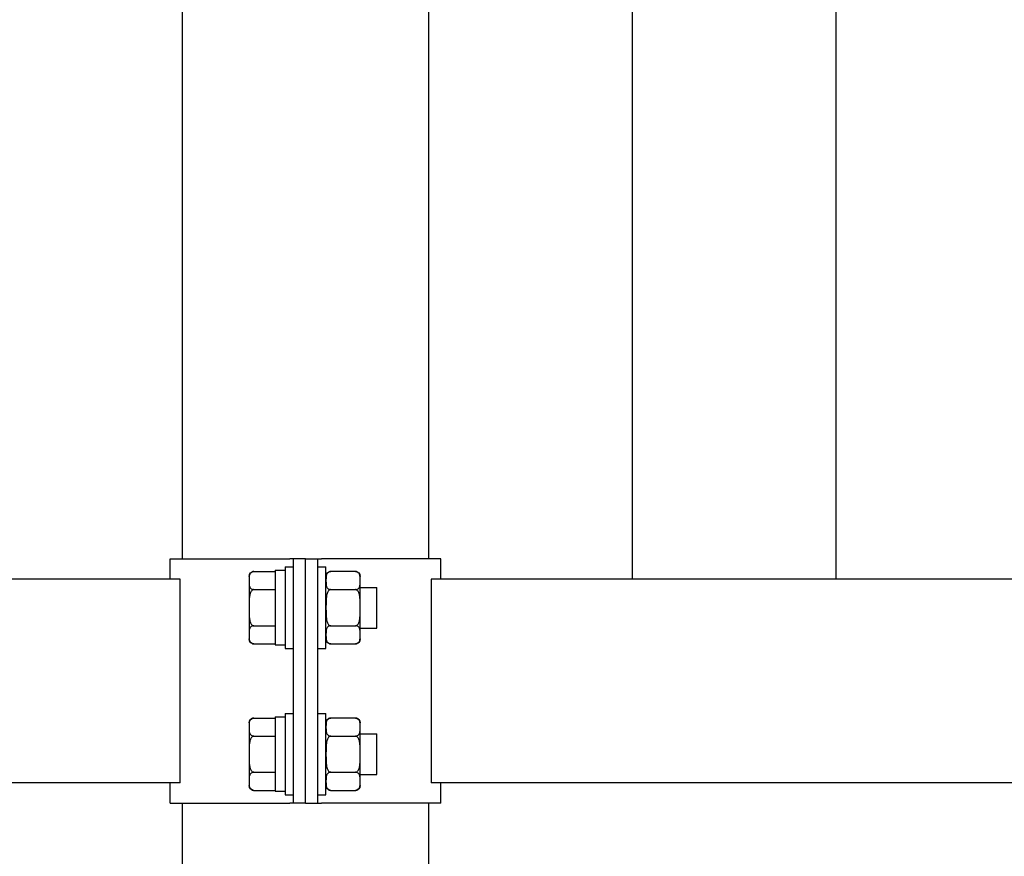
# Model space of a CAD drawing. Units: millimetres. Extents: x 29 to 11279, y 41 to 4727.
# Drawn here: x 10567 to 10591, y 2159 to 2179 of the extents above; entities that cross this region are included whole.
import ezdxf

# ---------------------------------------------------------------- set-up
doc = ezdxf.new("R2010")
doc.units = ezdxf.units.MM
doc.layers.add('BlueBox_Audience Seats', color=7, linetype='Continuous')

# ---------------------------------------------------------------- blocks, each defined once
blk = doc.blocks.new('BB藍盒子_二層移動式觀眾席(側剖)')
at = {"layer": 'BlueBox_Audience Seats', "extrusion": (2.22045e-16, 1, -2.22045e-16)}
for p, q in [((3106.214, 349), (3106.214, 324)), ((3111.214, 349), (3111.214, 324)), ((3095.164, 324.5), (3095.164, 338.5)), ((3101.214, 324.5), (3101.214, 338.5)), ((3094.864, 324.5), (3097.801, 324.5)), ((3094.864, 324), (3094.864, 324.5)), ((3097.889, 324.5), (3097.801, 324.5)), ((3097.889, 318.5), (3097.889, 324.5)), ((3098.189, 324.5), (3097.889, 324.5)), ((3098.189, 324.5), (3098.489, 324.5)), ((3098.189, 318.5), (3098.189, 324.5)), ((3098.189, 318.5), (3098.189, 324.5)), ((3098.489, 324.5), (3098.578, 324.5)), ((3098.489, 318.5), (3098.489, 324.5)), ((3101.514, 324.5), (3098.578, 324.5)), ((3101.514, 324), (3101.514, 324.5)), ((3096.918, 324.189), (3097.439, 324.189)), ((3097.439, 324.22), (3097.439, 322.389)), ((3097.439, 324.22), (3097.689, 324.22)), ((3097.689, 324.3), (3097.689, 322.3)), ((3097.689, 324.3), (3097.889, 324.3)), ((3098.489, 324.3), (3098.689, 324.3)), ((3098.689, 322.3), (3098.689, 324.3)), ((3099.41, 324.189), (3098.808, 324.189)), ((3095.108, 324), (3009.77, 324)), ((3095.108, 319), (3095.108, 324)), ((3096.799, 324.069), (3096.799, 323.966)), ((3096.799, 323.966), (3096.799, 323.3)), ((3099.529, 323.966), (3099.529, 324.069)), ((3099.529, 323.3), (3099.529, 323.966)), ((3178.808, 324), (3101.27, 324)), ((3101.27, 324), (3101.27, 319)), ((3111.214, 324), (3106.214, 324)), ((3096.918, 323.744), (3097.439, 323.744)), ((3098.808, 323.744), (3099.41, 323.744)), ((3099.529, 323.8), (3099.939, 323.8)), ((3099.939, 322.8), (3099.939, 323.8)), ((3096.799, 323.3), (3096.799, 322.634)), ((3099.529, 322.634), (3099.529, 323.3)), ((3096.918, 322.856), (3097.439, 322.856)), ((3098.808, 322.856), (3099.41, 322.856)), ((3099.529, 322.8), (3099.939, 322.8)), ((3096.799, 322.634), (3096.799, 322.531)), ((3099.529, 322.531), (3099.529, 322.634)), ((3096.918, 322.412), (3097.439, 322.412)), ((3097.439, 322.389), (3097.689, 322.389)), ((3097.689, 322.3), (3097.889, 322.3)), ((3098.489, 322.3), (3098.689, 322.3)), ((3098.808, 322.412), (3099.41, 322.412)), ((3096.918, 320.589), (3097.439, 320.589)), ((3097.439, 320.62), (3097.439, 318.789)), ((3097.439, 320.62), (3097.689, 320.62)), ((3097.689, 320.7), (3097.689, 318.7)), ((3097.689, 320.7), (3097.889, 320.7)), ((3098.489, 320.7), (3098.689, 320.7)), ((3098.689, 318.7), (3098.689, 320.7)), ((3099.41, 320.589), (3098.808, 320.589)), ((3096.799, 320.469), (3096.799, 320.366)), ((3096.799, 320.366), (3096.799, 319.7)), ((3099.529, 320.366), (3099.529, 320.469)), ((3099.529, 319.7), (3099.529, 320.366)), ((3096.918, 320.144), (3097.439, 320.144)), ((3098.808, 320.144), (3099.41, 320.144)), ((3099.529, 320.2), (3099.939, 320.2)), ((3099.939, 319.2), (3099.939, 320.2)), ((3096.799, 319.7), (3096.799, 319.034)), ((3099.529, 319.034), (3099.529, 319.7)), ((3096.799, 319.034), (3096.799, 318.931)), ((3096.918, 319.256), (3097.439, 319.256)), ((3098.808, 319.256), (3099.41, 319.256)), ((3099.529, 319.2), (3099.939, 319.2)), ((3099.529, 318.931), (3099.529, 319.034)), ((3095.108, 319), (3009.77, 319)), ((3094.864, 318.5), (3094.864, 319)), ((3096.918, 318.812), (3097.439, 318.812)), ((3098.808, 318.812), (3099.41, 318.812)), ((3178.808, 319), (3101.27, 319)), ((3101.514, 318.5), (3101.514, 319)), ((3097.439, 318.789), (3097.689, 318.789)), ((3097.689, 318.7), (3097.889, 318.7)), ((3098.489, 318.7), (3098.689, 318.7)), ((3094.864, 318.5), (3097.801, 318.5)), ((3095.164, 314.5), (3095.164, 318.5)), ((3097.889, 318.5), (3097.801, 318.5)), ((3098.189, 318.5), (3097.889, 318.5)), ((3098.189, 318.5), (3098.489, 318.5)), ((3098.489, 318.5), (3098.578, 318.5)), ((3101.514, 318.5), (3098.578, 318.5)), ((3101.214, 314.5), (3101.214, 318.5))]:
    blk.add_line(p, q, dxfattribs=at)
at = {"layer": 'BlueBox_Audience Seats', "extrusion": (-4.93038e-32, -2.22045e-16, -1)}
for centre, start, end in [((-3096.918, 324.069), 0, 90), ((-3098.808, 324.069), 0, 90), ((-3099.41, 324.069), 90, 180), ((-3096.918, 322.531), 270, 0), ((-3098.808, 322.531), 270, 0), ((-3099.41, 322.531), 180, 270), ((-3096.918, 320.469), 0, 90), ((-3098.808, 320.469), 0, 90), ((-3099.41, 320.469), 90, 180), ((-3096.918, 318.931), 270, 0), ((-3098.808, 318.931), 270, 0), ((-3099.41, 318.931), 180, 270)]:
    blk.add_arc(centre, 0.119, start, end, dxfattribs=at)
at = {"layer": 'BlueBox_Audience Seats'}
for points, knots in [([(3096.918, 324.189), (3096.915, 324.189), (3096.912, 324.188), (3096.905, 324.188), (3096.901, 324.187), (3096.895, 324.186), (3096.891, 324.185), (3096.884, 324.183), (3096.881, 324.182), (3096.868, 324.178), (3096.86, 324.173), (3096.845, 324.162), (3096.839, 324.157), (3096.828, 324.144), (3096.824, 324.137), (3096.816, 324.123), (3096.813, 324.115), (3096.806, 324.092), (3096.803, 324.077), (3096.8, 324.045), (3096.8, 324.028), (3096.799, 323.997), (3096.799, 323.981), (3096.799, 323.966)], [4.687096, 4.687096, 4.687096, 4.687096, 4.782962, 4.782962, 4.878828, 4.878828, 4.990086, 4.990086, 5.101344, 5.101344, 5.456858, 5.456858, 5.812373, 5.812373, 6.2576, 6.2576, 6.702828, 6.702828, 7.593282, 7.593282, 8.483737, 8.483737, 9.374192, 9.374192, 9.374192, 9.374192]), ([(3098.808, 324.189), (3098.805, 324.189), (3098.802, 324.188), (3098.795, 324.188), (3098.791, 324.187), (3098.785, 324.186), (3098.781, 324.185), (3098.774, 324.183), (3098.771, 324.182), (3098.758, 324.178), (3098.75, 324.173), (3098.735, 324.162), (3098.729, 324.157), (3098.718, 324.144), (3098.714, 324.137), (3098.706, 324.123), (3098.703, 324.115), (3098.696, 324.092), (3098.693, 324.077), (3098.69, 324.045), (3098.69, 324.028), (3098.689, 323.997), (3098.689, 323.981), (3098.689, 323.966)], [4.687096, 4.687096, 4.687096, 4.687096, 4.782962, 4.782962, 4.878828, 4.878828, 4.990086, 4.990086, 5.101344, 5.101344, 5.456858, 5.456858, 5.812373, 5.812373, 6.2576, 6.2576, 6.702828, 6.702828, 7.593282, 7.593282, 8.483737, 8.483737, 9.374192, 9.374192, 9.374192, 9.374192]), ([(3099.529, 323.966), (3099.529, 323.981), (3099.529, 323.997), (3099.529, 324.028), (3099.529, 324.045), (3099.526, 324.077), (3099.523, 324.092), (3099.516, 324.115), (3099.513, 324.123), (3099.505, 324.137), (3099.5, 324.144), (3099.49, 324.157), (3099.484, 324.162), (3099.469, 324.173), (3099.461, 324.178), (3099.448, 324.182), (3099.445, 324.183), (3099.438, 324.185), (3099.434, 324.186), (3099.427, 324.187), (3099.424, 324.188), (3099.417, 324.188), (3099.414, 324.189), (3099.41, 324.189)], [9.374192, 9.374192, 9.374192, 9.374192, 10.264647, 10.264647, 11.155101, 11.155101, 12.045556, 12.045556, 12.490783, 12.490783, 12.936011, 12.936011, 13.291525, 13.291525, 13.64704, 13.64704, 13.758298, 13.758298, 13.869556, 13.869556, 13.965422, 13.965422, 14.061288, 14.061288, 14.061288, 14.061288]), ([(3096.799, 323.966), (3096.799, 323.952), (3096.799, 323.936), (3096.8, 323.904), (3096.8, 323.888), (3096.803, 323.856), (3096.806, 323.84), (3096.813, 323.818), (3096.816, 323.81), (3096.824, 323.795), (3096.828, 323.788), (3096.839, 323.776), (3096.845, 323.77), (3096.86, 323.76), (3096.868, 323.755), (3096.881, 323.75), (3096.884, 323.749), (3096.891, 323.747), (3096.895, 323.747), (3096.901, 323.745), (3096.905, 323.745), (3096.912, 323.744), (3096.915, 323.744), (3096.918, 323.744)], [9.374192, 9.374192, 9.374192, 9.374192, 10.264647, 10.264647, 11.155101, 11.155101, 12.045556, 12.045556, 12.490783, 12.490783, 12.936011, 12.936011, 13.291525, 13.291525, 13.64704, 13.64704, 13.758298, 13.758298, 13.869556, 13.869556, 13.965422, 13.965422, 14.061288, 14.061288, 14.061288, 14.061288]), ([(3098.689, 323.966), (3098.689, 323.952), (3098.689, 323.936), (3098.69, 323.904), (3098.69, 323.888), (3098.693, 323.856), (3098.696, 323.84), (3098.703, 323.818), (3098.706, 323.81), (3098.714, 323.795), (3098.718, 323.788), (3098.729, 323.776), (3098.735, 323.77), (3098.75, 323.76), (3098.758, 323.755), (3098.771, 323.75), (3098.774, 323.749), (3098.781, 323.747), (3098.785, 323.747), (3098.791, 323.745), (3098.795, 323.745), (3098.802, 323.744), (3098.805, 323.744), (3098.808, 323.744)], [9.374192, 9.374192, 9.374192, 9.374192, 10.264647, 10.264647, 11.155101, 11.155101, 12.045556, 12.045556, 12.490783, 12.490783, 12.936011, 12.936011, 13.291525, 13.291525, 13.64704, 13.64704, 13.758298, 13.758298, 13.869556, 13.869556, 13.965422, 13.965422, 14.061288, 14.061288, 14.061288, 14.061288]), ([(3099.41, 323.744), (3099.414, 323.744), (3099.417, 323.744), (3099.424, 323.745), (3099.427, 323.745), (3099.434, 323.747), (3099.438, 323.747), (3099.445, 323.749), (3099.448, 323.75), (3099.461, 323.755), (3099.469, 323.76), (3099.484, 323.77), (3099.49, 323.776), (3099.5, 323.788), (3099.505, 323.795), (3099.513, 323.81), (3099.516, 323.818), (3099.523, 323.84), (3099.526, 323.856), (3099.529, 323.888), (3099.529, 323.904), (3099.529, 323.936), (3099.529, 323.952), (3099.529, 323.966)], [4.687096, 4.687096, 4.687096, 4.687096, 4.782962, 4.782962, 4.878828, 4.878828, 4.990086, 4.990086, 5.101344, 5.101344, 5.456858, 5.456858, 5.812373, 5.812373, 6.2576, 6.2576, 6.702828, 6.702828, 7.593282, 7.593282, 8.483737, 8.483737, 9.374192, 9.374192, 9.374192, 9.374192]), ([(3096.918, 323.744), (3096.915, 323.744), (3096.912, 323.744), (3096.905, 323.743), (3096.901, 323.742), (3096.895, 323.74), (3096.891, 323.738), (3096.884, 323.734), (3096.881, 323.732), (3096.868, 323.723), (3096.86, 323.713), (3096.845, 323.692), (3096.839, 323.68), (3096.828, 323.656), (3096.824, 323.642), (3096.816, 323.613), (3096.813, 323.598), (3096.806, 323.552), (3096.803, 323.52), (3096.8, 323.456), (3096.8, 323.424), (3096.799, 323.361), (3096.799, 323.33), (3096.799, 323.3)], [4.687096, 4.687096, 4.687096, 4.687096, 4.782962, 4.782962, 4.878828, 4.878828, 4.990086, 4.990086, 5.101344, 5.101344, 5.456858, 5.456858, 5.812373, 5.812373, 6.2576, 6.2576, 6.702828, 6.702828, 7.593282, 7.593282, 8.483737, 8.483737, 9.374192, 9.374192, 9.374192, 9.374192]), ([(3098.808, 323.744), (3098.805, 323.744), (3098.802, 323.744), (3098.795, 323.743), (3098.791, 323.742), (3098.785, 323.74), (3098.781, 323.738), (3098.774, 323.734), (3098.771, 323.732), (3098.758, 323.723), (3098.75, 323.713), (3098.735, 323.692), (3098.729, 323.68), (3098.718, 323.656), (3098.714, 323.642), (3098.706, 323.613), (3098.703, 323.598), (3098.696, 323.552), (3098.693, 323.52), (3098.69, 323.456), (3098.69, 323.424), (3098.689, 323.361), (3098.689, 323.33), (3098.689, 323.3)], [4.687096, 4.687096, 4.687096, 4.687096, 4.782962, 4.782962, 4.878828, 4.878828, 4.990086, 4.990086, 5.101344, 5.101344, 5.456858, 5.456858, 5.812373, 5.812373, 6.2576, 6.2576, 6.702828, 6.702828, 7.593282, 7.593282, 8.483737, 8.483737, 9.374192, 9.374192, 9.374192, 9.374192]), ([(3099.529, 323.3), (3099.529, 323.33), (3099.529, 323.361), (3099.529, 323.424), (3099.529, 323.456), (3099.526, 323.52), (3099.523, 323.552), (3099.516, 323.598), (3099.513, 323.613), (3099.505, 323.642), (3099.5, 323.656), (3099.49, 323.68), (3099.484, 323.692), (3099.469, 323.713), (3099.461, 323.723), (3099.448, 323.732), (3099.445, 323.734), (3099.438, 323.738), (3099.434, 323.74), (3099.427, 323.742), (3099.424, 323.743), (3099.417, 323.744), (3099.414, 323.744), (3099.41, 323.744)], [9.374192, 9.374192, 9.374192, 9.374192, 10.264647, 10.264647, 11.155101, 11.155101, 12.045556, 12.045556, 12.490783, 12.490783, 12.936011, 12.936011, 13.291525, 13.291525, 13.64704, 13.64704, 13.758298, 13.758298, 13.869556, 13.869556, 13.965422, 13.965422, 14.061288, 14.061288, 14.061288, 14.061288]), ([(3096.799, 323.3), (3096.799, 323.27), (3096.799, 323.239), (3096.8, 323.176), (3096.8, 323.144), (3096.803, 323.08), (3096.806, 323.048), (3096.813, 323.002), (3096.816, 322.987), (3096.824, 322.958), (3096.828, 322.944), (3096.839, 322.92), (3096.845, 322.908), (3096.86, 322.887), (3096.868, 322.877), (3096.881, 322.868), (3096.884, 322.866), (3096.891, 322.862), (3096.895, 322.86), (3096.901, 322.858), (3096.905, 322.857), (3096.912, 322.856), (3096.915, 322.856), (3096.918, 322.856)], [9.374192, 9.374192, 9.374192, 9.374192, 10.264647, 10.264647, 11.155101, 11.155101, 12.045556, 12.045556, 12.490783, 12.490783, 12.936011, 12.936011, 13.291525, 13.291525, 13.64704, 13.64704, 13.758298, 13.758298, 13.869556, 13.869556, 13.965422, 13.965422, 14.061288, 14.061288, 14.061288, 14.061288]), ([(3098.689, 323.3), (3098.689, 323.27), (3098.689, 323.239), (3098.69, 323.176), (3098.69, 323.144), (3098.693, 323.08), (3098.696, 323.048), (3098.703, 323.002), (3098.706, 322.987), (3098.714, 322.958), (3098.718, 322.944), (3098.729, 322.92), (3098.735, 322.908), (3098.75, 322.887), (3098.758, 322.877), (3098.771, 322.868), (3098.774, 322.866), (3098.781, 322.862), (3098.785, 322.86), (3098.791, 322.858), (3098.795, 322.857), (3098.802, 322.856), (3098.805, 322.856), (3098.808, 322.856)], [9.374192, 9.374192, 9.374192, 9.374192, 10.264647, 10.264647, 11.155101, 11.155101, 12.045556, 12.045556, 12.490783, 12.490783, 12.936011, 12.936011, 13.291525, 13.291525, 13.64704, 13.64704, 13.758298, 13.758298, 13.869556, 13.869556, 13.965422, 13.965422, 14.061288, 14.061288, 14.061288, 14.061288]), ([(3099.41, 322.856), (3099.414, 322.856), (3099.417, 322.856), (3099.424, 322.857), (3099.427, 322.858), (3099.434, 322.86), (3099.438, 322.862), (3099.445, 322.866), (3099.448, 322.868), (3099.461, 322.877), (3099.469, 322.887), (3099.484, 322.908), (3099.49, 322.92), (3099.5, 322.944), (3099.505, 322.958), (3099.513, 322.987), (3099.516, 323.002), (3099.523, 323.048), (3099.526, 323.08), (3099.529, 323.144), (3099.529, 323.176), (3099.529, 323.239), (3099.529, 323.27), (3099.529, 323.3)], [4.687096, 4.687096, 4.687096, 4.687096, 4.782962, 4.782962, 4.878828, 4.878828, 4.990086, 4.990086, 5.101344, 5.101344, 5.456858, 5.456858, 5.812373, 5.812373, 6.2576, 6.2576, 6.702828, 6.702828, 7.593282, 7.593282, 8.483737, 8.483737, 9.374192, 9.374192, 9.374192, 9.374192]), ([(3096.918, 322.856), (3096.915, 322.856), (3096.912, 322.856), (3096.905, 322.855), (3096.901, 322.855), (3096.895, 322.853), (3096.891, 322.853), (3096.884, 322.851), (3096.881, 322.85), (3096.868, 322.845), (3096.86, 322.84), (3096.845, 322.83), (3096.839, 322.824), (3096.828, 322.812), (3096.824, 322.805), (3096.816, 322.79), (3096.813, 322.782), (3096.806, 322.76), (3096.803, 322.744), (3096.8, 322.712), (3096.8, 322.696), (3096.799, 322.664), (3096.799, 322.648), (3096.799, 322.634)], [4.687096, 4.687096, 4.687096, 4.687096, 4.782962, 4.782962, 4.878828, 4.878828, 4.990086, 4.990086, 5.101344, 5.101344, 5.456858, 5.456858, 5.812373, 5.812373, 6.2576, 6.2576, 6.702828, 6.702828, 7.593282, 7.593282, 8.483737, 8.483737, 9.374192, 9.374192, 9.374192, 9.374192]), ([(3098.808, 322.856), (3098.805, 322.856), (3098.802, 322.856), (3098.795, 322.855), (3098.791, 322.855), (3098.785, 322.853), (3098.781, 322.853), (3098.774, 322.851), (3098.771, 322.85), (3098.758, 322.845), (3098.75, 322.84), (3098.735, 322.83), (3098.729, 322.824), (3098.718, 322.812), (3098.714, 322.805), (3098.706, 322.79), (3098.703, 322.782), (3098.696, 322.76), (3098.693, 322.744), (3098.69, 322.712), (3098.69, 322.696), (3098.689, 322.664), (3098.689, 322.648), (3098.689, 322.634)], [4.687096, 4.687096, 4.687096, 4.687096, 4.782962, 4.782962, 4.878828, 4.878828, 4.990086, 4.990086, 5.101344, 5.101344, 5.456858, 5.456858, 5.812373, 5.812373, 6.2576, 6.2576, 6.702828, 6.702828, 7.593282, 7.593282, 8.483737, 8.483737, 9.374192, 9.374192, 9.374192, 9.374192]), ([(3099.529, 322.634), (3099.529, 322.648), (3099.529, 322.664), (3099.529, 322.696), (3099.529, 322.712), (3099.526, 322.744), (3099.523, 322.76), (3099.516, 322.782), (3099.513, 322.79), (3099.505, 322.805), (3099.5, 322.812), (3099.49, 322.824), (3099.484, 322.83), (3099.469, 322.84), (3099.461, 322.845), (3099.448, 322.85), (3099.445, 322.851), (3099.438, 322.853), (3099.434, 322.853), (3099.427, 322.855), (3099.424, 322.855), (3099.417, 322.856), (3099.414, 322.856), (3099.41, 322.856)], [9.374192, 9.374192, 9.374192, 9.374192, 10.264647, 10.264647, 11.155101, 11.155101, 12.045556, 12.045556, 12.490783, 12.490783, 12.936011, 12.936011, 13.291525, 13.291525, 13.64704, 13.64704, 13.758298, 13.758298, 13.869556, 13.869556, 13.965422, 13.965422, 14.061288, 14.061288, 14.061288, 14.061288]), ([(3096.799, 322.634), (3096.799, 322.619), (3096.799, 322.603), (3096.8, 322.572), (3096.8, 322.555), (3096.803, 322.523), (3096.806, 322.508), (3096.813, 322.485), (3096.816, 322.477), (3096.824, 322.463), (3096.828, 322.456), (3096.839, 322.443), (3096.845, 322.438), (3096.86, 322.427), (3096.868, 322.422), (3096.881, 322.418), (3096.884, 322.417), (3096.891, 322.415), (3096.895, 322.414), (3096.901, 322.413), (3096.905, 322.412), (3096.912, 322.412), (3096.915, 322.412), (3096.918, 322.412)], [9.374192, 9.374192, 9.374192, 9.374192, 10.264647, 10.264647, 11.155101, 11.155101, 12.045556, 12.045556, 12.490783, 12.490783, 12.936011, 12.936011, 13.291525, 13.291525, 13.64704, 13.64704, 13.758298, 13.758298, 13.869556, 13.869556, 13.965422, 13.965422, 14.061288, 14.061288, 14.061288, 14.061288]), ([(3098.689, 322.634), (3098.689, 322.619), (3098.689, 322.603), (3098.69, 322.572), (3098.69, 322.555), (3098.693, 322.523), (3098.696, 322.508), (3098.703, 322.485), (3098.706, 322.477), (3098.714, 322.463), (3098.718, 322.456), (3098.729, 322.443), (3098.735, 322.438), (3098.75, 322.427), (3098.758, 322.422), (3098.771, 322.418), (3098.774, 322.417), (3098.781, 322.415), (3098.785, 322.414), (3098.791, 322.413), (3098.795, 322.412), (3098.802, 322.412), (3098.805, 322.412), (3098.808, 322.412)], [9.374192, 9.374192, 9.374192, 9.374192, 10.264647, 10.264647, 11.155101, 11.155101, 12.045556, 12.045556, 12.490783, 12.490783, 12.936011, 12.936011, 13.291525, 13.291525, 13.64704, 13.64704, 13.758298, 13.758298, 13.869556, 13.869556, 13.965422, 13.965422, 14.061288, 14.061288, 14.061288, 14.061288]), ([(3099.41, 322.412), (3099.414, 322.412), (3099.417, 322.412), (3099.424, 322.412), (3099.427, 322.413), (3099.434, 322.414), (3099.438, 322.415), (3099.445, 322.417), (3099.448, 322.418), (3099.461, 322.422), (3099.469, 322.427), (3099.484, 322.438), (3099.49, 322.443), (3099.5, 322.456), (3099.505, 322.463), (3099.513, 322.477), (3099.516, 322.485), (3099.523, 322.508), (3099.526, 322.523), (3099.529, 322.555), (3099.529, 322.572), (3099.529, 322.603), (3099.529, 322.619), (3099.529, 322.634)], [4.687096, 4.687096, 4.687096, 4.687096, 4.782962, 4.782962, 4.878828, 4.878828, 4.990086, 4.990086, 5.101344, 5.101344, 5.456858, 5.456858, 5.812373, 5.812373, 6.2576, 6.2576, 6.702828, 6.702828, 7.593282, 7.593282, 8.483737, 8.483737, 9.374192, 9.374192, 9.374192, 9.374192]), ([(3096.918, 320.589), (3096.915, 320.589), (3096.912, 320.588), (3096.905, 320.588), (3096.901, 320.587), (3096.895, 320.586), (3096.891, 320.585), (3096.884, 320.583), (3096.881, 320.582), (3096.868, 320.578), (3096.86, 320.573), (3096.845, 320.562), (3096.839, 320.557), (3096.828, 320.544), (3096.824, 320.537), (3096.816, 320.523), (3096.813, 320.515), (3096.806, 320.492), (3096.803, 320.477), (3096.8, 320.445), (3096.8, 320.428), (3096.799, 320.397), (3096.799, 320.381), (3096.799, 320.366)], [4.687096, 4.687096, 4.687096, 4.687096, 4.782962, 4.782962, 4.878828, 4.878828, 4.990086, 4.990086, 5.101344, 5.101344, 5.456858, 5.456858, 5.812373, 5.812373, 6.2576, 6.2576, 6.702828, 6.702828, 7.593282, 7.593282, 8.483737, 8.483737, 9.374192, 9.374192, 9.374192, 9.374192]), ([(3098.808, 320.589), (3098.805, 320.589), (3098.802, 320.588), (3098.795, 320.588), (3098.791, 320.587), (3098.785, 320.586), (3098.781, 320.585), (3098.774, 320.583), (3098.771, 320.582), (3098.758, 320.578), (3098.75, 320.573), (3098.735, 320.562), (3098.729, 320.557), (3098.718, 320.544), (3098.714, 320.537), (3098.706, 320.523), (3098.703, 320.515), (3098.696, 320.492), (3098.693, 320.477), (3098.69, 320.445), (3098.69, 320.428), (3098.689, 320.397), (3098.689, 320.381), (3098.689, 320.366)], [4.687096, 4.687096, 4.687096, 4.687096, 4.782962, 4.782962, 4.878828, 4.878828, 4.990086, 4.990086, 5.101344, 5.101344, 5.456858, 5.456858, 5.812373, 5.812373, 6.2576, 6.2576, 6.702828, 6.702828, 7.593282, 7.593282, 8.483737, 8.483737, 9.374192, 9.374192, 9.374192, 9.374192]), ([(3099.529, 320.366), (3099.529, 320.381), (3099.529, 320.397), (3099.529, 320.428), (3099.529, 320.445), (3099.526, 320.477), (3099.523, 320.492), (3099.516, 320.515), (3099.513, 320.523), (3099.505, 320.537), (3099.5, 320.544), (3099.49, 320.557), (3099.484, 320.562), (3099.469, 320.573), (3099.461, 320.578), (3099.448, 320.582), (3099.445, 320.583), (3099.438, 320.585), (3099.434, 320.586), (3099.427, 320.587), (3099.424, 320.588), (3099.417, 320.588), (3099.414, 320.589), (3099.41, 320.589)], [9.374192, 9.374192, 9.374192, 9.374192, 10.264647, 10.264647, 11.155101, 11.155101, 12.045556, 12.045556, 12.490783, 12.490783, 12.936011, 12.936011, 13.291525, 13.291525, 13.64704, 13.64704, 13.758298, 13.758298, 13.869556, 13.869556, 13.965422, 13.965422, 14.061288, 14.061288, 14.061288, 14.061288]), ([(3096.799, 320.366), (3096.799, 320.352), (3096.799, 320.336), (3096.8, 320.304), (3096.8, 320.288), (3096.803, 320.256), (3096.806, 320.24), (3096.813, 320.218), (3096.816, 320.21), (3096.824, 320.195), (3096.828, 320.188), (3096.839, 320.176), (3096.845, 320.17), (3096.86, 320.16), (3096.868, 320.155), (3096.881, 320.15), (3096.884, 320.149), (3096.891, 320.147), (3096.895, 320.147), (3096.901, 320.145), (3096.905, 320.145), (3096.912, 320.144), (3096.915, 320.144), (3096.918, 320.144)], [9.374192, 9.374192, 9.374192, 9.374192, 10.264647, 10.264647, 11.155101, 11.155101, 12.045556, 12.045556, 12.490783, 12.490783, 12.936011, 12.936011, 13.291525, 13.291525, 13.64704, 13.64704, 13.758298, 13.758298, 13.869556, 13.869556, 13.965422, 13.965422, 14.061288, 14.061288, 14.061288, 14.061288]), ([(3098.689, 320.366), (3098.689, 320.352), (3098.689, 320.336), (3098.69, 320.304), (3098.69, 320.288), (3098.693, 320.256), (3098.696, 320.24), (3098.703, 320.218), (3098.706, 320.21), (3098.714, 320.195), (3098.718, 320.188), (3098.729, 320.176), (3098.735, 320.17), (3098.75, 320.16), (3098.758, 320.155), (3098.771, 320.15), (3098.774, 320.149), (3098.781, 320.147), (3098.785, 320.147), (3098.791, 320.145), (3098.795, 320.145), (3098.802, 320.144), (3098.805, 320.144), (3098.808, 320.144)], [9.374192, 9.374192, 9.374192, 9.374192, 10.264647, 10.264647, 11.155101, 11.155101, 12.045556, 12.045556, 12.490783, 12.490783, 12.936011, 12.936011, 13.291525, 13.291525, 13.64704, 13.64704, 13.758298, 13.758298, 13.869556, 13.869556, 13.965422, 13.965422, 14.061288, 14.061288, 14.061288, 14.061288]), ([(3099.41, 320.144), (3099.414, 320.144), (3099.417, 320.144), (3099.424, 320.145), (3099.427, 320.145), (3099.434, 320.147), (3099.438, 320.147), (3099.445, 320.149), (3099.448, 320.15), (3099.461, 320.155), (3099.469, 320.16), (3099.484, 320.17), (3099.49, 320.176), (3099.5, 320.188), (3099.505, 320.195), (3099.513, 320.21), (3099.516, 320.218), (3099.523, 320.24), (3099.526, 320.256), (3099.529, 320.288), (3099.529, 320.304), (3099.529, 320.336), (3099.529, 320.352), (3099.529, 320.366)], [4.687096, 4.687096, 4.687096, 4.687096, 4.782962, 4.782962, 4.878828, 4.878828, 4.990086, 4.990086, 5.101344, 5.101344, 5.456858, 5.456858, 5.812373, 5.812373, 6.2576, 6.2576, 6.702828, 6.702828, 7.593282, 7.593282, 8.483737, 8.483737, 9.374192, 9.374192, 9.374192, 9.374192]), ([(3096.918, 320.144), (3096.915, 320.144), (3096.912, 320.144), (3096.905, 320.143), (3096.901, 320.142), (3096.895, 320.14), (3096.891, 320.138), (3096.884, 320.134), (3096.881, 320.132), (3096.868, 320.123), (3096.86, 320.113), (3096.845, 320.092), (3096.839, 320.08), (3096.828, 320.056), (3096.824, 320.042), (3096.816, 320.013), (3096.813, 319.998), (3096.806, 319.952), (3096.803, 319.92), (3096.8, 319.856), (3096.8, 319.824), (3096.799, 319.761), (3096.799, 319.73), (3096.799, 319.7)], [4.687096, 4.687096, 4.687096, 4.687096, 4.782962, 4.782962, 4.878828, 4.878828, 4.990086, 4.990086, 5.101344, 5.101344, 5.456858, 5.456858, 5.812373, 5.812373, 6.2576, 6.2576, 6.702828, 6.702828, 7.593282, 7.593282, 8.483737, 8.483737, 9.374192, 9.374192, 9.374192, 9.374192]), ([(3098.808, 320.144), (3098.805, 320.144), (3098.802, 320.144), (3098.795, 320.143), (3098.791, 320.142), (3098.785, 320.14), (3098.781, 320.138), (3098.774, 320.134), (3098.771, 320.132), (3098.758, 320.123), (3098.75, 320.113), (3098.735, 320.092), (3098.729, 320.08), (3098.718, 320.056), (3098.714, 320.042), (3098.706, 320.013), (3098.703, 319.998), (3098.696, 319.952), (3098.693, 319.92), (3098.69, 319.856), (3098.69, 319.824), (3098.689, 319.761), (3098.689, 319.73), (3098.689, 319.7)], [4.687096, 4.687096, 4.687096, 4.687096, 4.782962, 4.782962, 4.878828, 4.878828, 4.990086, 4.990086, 5.101344, 5.101344, 5.456858, 5.456858, 5.812373, 5.812373, 6.2576, 6.2576, 6.702828, 6.702828, 7.593282, 7.593282, 8.483737, 8.483737, 9.374192, 9.374192, 9.374192, 9.374192]), ([(3099.529, 319.7), (3099.529, 319.73), (3099.529, 319.761), (3099.529, 319.824), (3099.529, 319.856), (3099.526, 319.92), (3099.523, 319.952), (3099.516, 319.998), (3099.513, 320.013), (3099.505, 320.042), (3099.5, 320.056), (3099.49, 320.08), (3099.484, 320.092), (3099.469, 320.113), (3099.461, 320.123), (3099.448, 320.132), (3099.445, 320.134), (3099.438, 320.138), (3099.434, 320.14), (3099.427, 320.142), (3099.424, 320.143), (3099.417, 320.144), (3099.414, 320.144), (3099.41, 320.144)], [9.374192, 9.374192, 9.374192, 9.374192, 10.264647, 10.264647, 11.155101, 11.155101, 12.045556, 12.045556, 12.490783, 12.490783, 12.936011, 12.936011, 13.291525, 13.291525, 13.64704, 13.64704, 13.758298, 13.758298, 13.869556, 13.869556, 13.965422, 13.965422, 14.061288, 14.061288, 14.061288, 14.061288]), ([(3096.799, 319.7), (3096.799, 319.67), (3096.799, 319.639), (3096.8, 319.576), (3096.8, 319.544), (3096.803, 319.48), (3096.806, 319.448), (3096.813, 319.402), (3096.816, 319.387), (3096.824, 319.358), (3096.828, 319.344), (3096.839, 319.32), (3096.845, 319.308), (3096.86, 319.287), (3096.868, 319.277), (3096.881, 319.268), (3096.884, 319.266), (3096.891, 319.262), (3096.895, 319.26), (3096.901, 319.258), (3096.905, 319.257), (3096.912, 319.256), (3096.915, 319.256), (3096.918, 319.256)], [9.374192, 9.374192, 9.374192, 9.374192, 10.264647, 10.264647, 11.155101, 11.155101, 12.045556, 12.045556, 12.490783, 12.490783, 12.936011, 12.936011, 13.291525, 13.291525, 13.64704, 13.64704, 13.758298, 13.758298, 13.869556, 13.869556, 13.965422, 13.965422, 14.061288, 14.061288, 14.061288, 14.061288]), ([(3098.689, 319.7), (3098.689, 319.67), (3098.689, 319.639), (3098.69, 319.576), (3098.69, 319.544), (3098.693, 319.48), (3098.696, 319.448), (3098.703, 319.402), (3098.706, 319.387), (3098.714, 319.358), (3098.718, 319.344), (3098.729, 319.32), (3098.735, 319.308), (3098.75, 319.287), (3098.758, 319.277), (3098.771, 319.268), (3098.774, 319.266), (3098.781, 319.262), (3098.785, 319.26), (3098.791, 319.258), (3098.795, 319.257), (3098.802, 319.256), (3098.805, 319.256), (3098.808, 319.256)], [9.374192, 9.374192, 9.374192, 9.374192, 10.264647, 10.264647, 11.155101, 11.155101, 12.045556, 12.045556, 12.490783, 12.490783, 12.936011, 12.936011, 13.291525, 13.291525, 13.64704, 13.64704, 13.758298, 13.758298, 13.869556, 13.869556, 13.965422, 13.965422, 14.061288, 14.061288, 14.061288, 14.061288]), ([(3099.41, 319.256), (3099.414, 319.256), (3099.417, 319.256), (3099.424, 319.257), (3099.427, 319.258), (3099.434, 319.26), (3099.438, 319.262), (3099.445, 319.266), (3099.448, 319.268), (3099.461, 319.277), (3099.469, 319.287), (3099.484, 319.308), (3099.49, 319.32), (3099.5, 319.344), (3099.505, 319.358), (3099.513, 319.387), (3099.516, 319.402), (3099.523, 319.448), (3099.526, 319.48), (3099.529, 319.544), (3099.529, 319.576), (3099.529, 319.639), (3099.529, 319.67), (3099.529, 319.7)], [4.687096, 4.687096, 4.687096, 4.687096, 4.782962, 4.782962, 4.878828, 4.878828, 4.990086, 4.990086, 5.101344, 5.101344, 5.456858, 5.456858, 5.812373, 5.812373, 6.2576, 6.2576, 6.702828, 6.702828, 7.593282, 7.593282, 8.483737, 8.483737, 9.374192, 9.374192, 9.374192, 9.374192]), ([(3096.918, 319.256), (3096.915, 319.256), (3096.912, 319.256), (3096.905, 319.255), (3096.901, 319.255), (3096.895, 319.253), (3096.891, 319.253), (3096.884, 319.251), (3096.881, 319.25), (3096.868, 319.245), (3096.86, 319.24), (3096.845, 319.23), (3096.839, 319.224), (3096.828, 319.212), (3096.824, 319.205), (3096.816, 319.19), (3096.813, 319.182), (3096.806, 319.16), (3096.803, 319.144), (3096.8, 319.112), (3096.8, 319.096), (3096.799, 319.064), (3096.799, 319.048), (3096.799, 319.034)], [4.687096, 4.687096, 4.687096, 4.687096, 4.782962, 4.782962, 4.878828, 4.878828, 4.990086, 4.990086, 5.101344, 5.101344, 5.456858, 5.456858, 5.812373, 5.812373, 6.2576, 6.2576, 6.702828, 6.702828, 7.593282, 7.593282, 8.483737, 8.483737, 9.374192, 9.374192, 9.374192, 9.374192]), ([(3096.799, 319.034), (3096.799, 319.019), (3096.799, 319.003), (3096.8, 318.972), (3096.8, 318.955), (3096.803, 318.923), (3096.806, 318.908), (3096.813, 318.885), (3096.816, 318.877), (3096.824, 318.863), (3096.828, 318.856), (3096.839, 318.843), (3096.845, 318.838), (3096.86, 318.827), (3096.868, 318.822), (3096.881, 318.818), (3096.884, 318.817), (3096.891, 318.815), (3096.895, 318.814), (3096.901, 318.813), (3096.905, 318.812), (3096.912, 318.812), (3096.915, 318.812), (3096.918, 318.812)], [9.374192, 9.374192, 9.374192, 9.374192, 10.264647, 10.264647, 11.155101, 11.155101, 12.045556, 12.045556, 12.490783, 12.490783, 12.936011, 12.936011, 13.291525, 13.291525, 13.64704, 13.64704, 13.758298, 13.758298, 13.869556, 13.869556, 13.965422, 13.965422, 14.061288, 14.061288, 14.061288, 14.061288]), ([(3098.808, 319.256), (3098.805, 319.256), (3098.802, 319.256), (3098.795, 319.255), (3098.791, 319.255), (3098.785, 319.253), (3098.781, 319.253), (3098.774, 319.251), (3098.771, 319.25), (3098.758, 319.245), (3098.75, 319.24), (3098.735, 319.23), (3098.729, 319.224), (3098.718, 319.212), (3098.714, 319.205), (3098.706, 319.19), (3098.703, 319.182), (3098.696, 319.16), (3098.693, 319.144), (3098.69, 319.112), (3098.69, 319.096), (3098.689, 319.064), (3098.689, 319.048), (3098.689, 319.034)], [4.687096, 4.687096, 4.687096, 4.687096, 4.782962, 4.782962, 4.878828, 4.878828, 4.990086, 4.990086, 5.101344, 5.101344, 5.456858, 5.456858, 5.812373, 5.812373, 6.2576, 6.2576, 6.702828, 6.702828, 7.593282, 7.593282, 8.483737, 8.483737, 9.374192, 9.374192, 9.374192, 9.374192]), ([(3098.689, 319.034), (3098.689, 319.019), (3098.689, 319.003), (3098.69, 318.972), (3098.69, 318.955), (3098.693, 318.923), (3098.696, 318.908), (3098.703, 318.885), (3098.706, 318.877), (3098.714, 318.863), (3098.718, 318.856), (3098.729, 318.843), (3098.735, 318.838), (3098.75, 318.827), (3098.758, 318.822), (3098.771, 318.818), (3098.774, 318.817), (3098.781, 318.815), (3098.785, 318.814), (3098.791, 318.813), (3098.795, 318.812), (3098.802, 318.812), (3098.805, 318.812), (3098.808, 318.812)], [9.374192, 9.374192, 9.374192, 9.374192, 10.264647, 10.264647, 11.155101, 11.155101, 12.045556, 12.045556, 12.490783, 12.490783, 12.936011, 12.936011, 13.291525, 13.291525, 13.64704, 13.64704, 13.758298, 13.758298, 13.869556, 13.869556, 13.965422, 13.965422, 14.061288, 14.061288, 14.061288, 14.061288]), ([(3099.529, 319.034), (3099.529, 319.048), (3099.529, 319.064), (3099.529, 319.096), (3099.529, 319.112), (3099.526, 319.144), (3099.523, 319.16), (3099.516, 319.182), (3099.513, 319.19), (3099.505, 319.205), (3099.5, 319.212), (3099.49, 319.224), (3099.484, 319.23), (3099.469, 319.24), (3099.461, 319.245), (3099.448, 319.25), (3099.445, 319.251), (3099.438, 319.253), (3099.434, 319.253), (3099.427, 319.255), (3099.424, 319.255), (3099.417, 319.256), (3099.414, 319.256), (3099.41, 319.256)], [9.374192, 9.374192, 9.374192, 9.374192, 10.264647, 10.264647, 11.155101, 11.155101, 12.045556, 12.045556, 12.490783, 12.490783, 12.936011, 12.936011, 13.291525, 13.291525, 13.64704, 13.64704, 13.758298, 13.758298, 13.869556, 13.869556, 13.965422, 13.965422, 14.061288, 14.061288, 14.061288, 14.061288]), ([(3099.41, 318.812), (3099.414, 318.812), (3099.417, 318.812), (3099.424, 318.812), (3099.427, 318.813), (3099.434, 318.814), (3099.438, 318.815), (3099.445, 318.817), (3099.448, 318.818), (3099.461, 318.822), (3099.469, 318.827), (3099.484, 318.838), (3099.49, 318.843), (3099.5, 318.856), (3099.505, 318.863), (3099.513, 318.877), (3099.516, 318.885), (3099.523, 318.908), (3099.526, 318.923), (3099.529, 318.955), (3099.529, 318.972), (3099.529, 319.003), (3099.529, 319.019), (3099.529, 319.034)], [4.687096, 4.687096, 4.687096, 4.687096, 4.782962, 4.782962, 4.878828, 4.878828, 4.990086, 4.990086, 5.101344, 5.101344, 5.456858, 5.456858, 5.812373, 5.812373, 6.2576, 6.2576, 6.702828, 6.702828, 7.593282, 7.593282, 8.483737, 8.483737, 9.374192, 9.374192, 9.374192, 9.374192])]:
    blk.add_open_spline(points, degree=3, knots=knots, dxfattribs=at)

msp = doc.modelspace()

# ---------------------------------------------------------------- block references
at = {"color": 4}
msp.add_blockref('BB藍盒子_二層移動式觀眾席(側剖)', (7475.931, 1841.533), dxfattribs=at)

doc.saveas('drawing.dxf')
